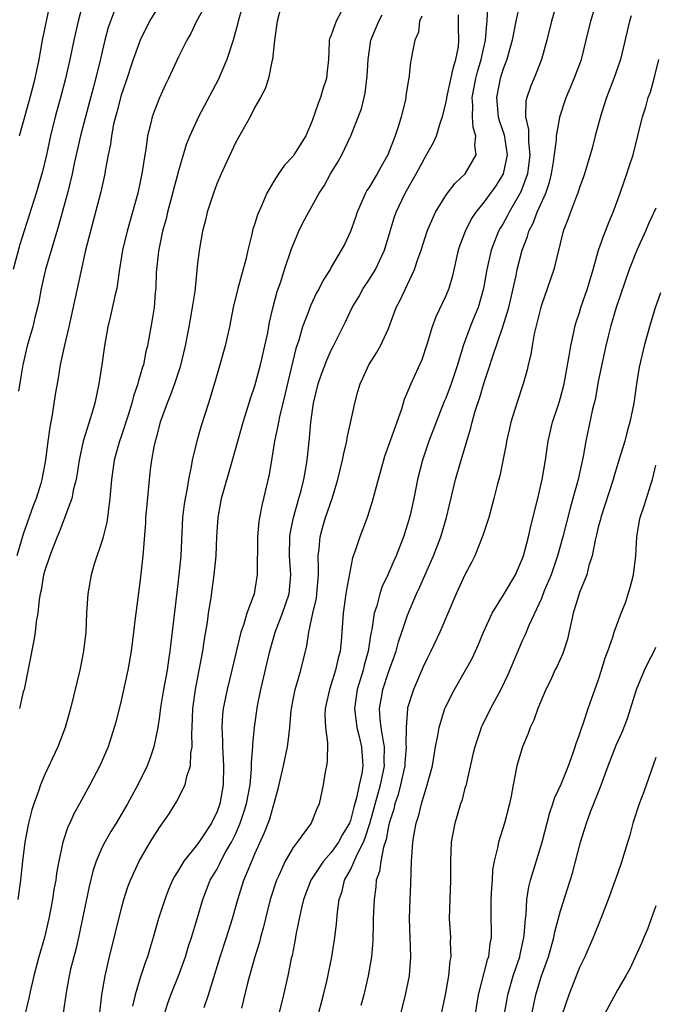
# Model space of a CAD drawing. Units: inches. Extents: x 2504236 to 2505000, y 1557000 to 1560000.
# Drawn here: x 2504632 to 2504699, y 1558256 to 1558359 of the extents above; entities that cross this region are included whole.
import ezdxf

# ---------------------------------------------------------------- set-up
doc = ezdxf.new("R2010")
doc.units = ezdxf.units.IN
doc.header["$MEASUREMENT"] = 0
doc.layers.add('LD25021557_2ft', color=135, linetype='Continuous')

msp = doc.modelspace()

# ---------------------------------------------------------------- linework, layer by layer
at = {"layer": 'LD25021557_2ft'}
for points, elevation in [([(2504689.23, 1558363), (2504688.06, 1558359), (2504687.57, 1558357), (2504687.01, 1558355), (2504686.45, 1558353.55), (2504685.87, 1558352.13), (2504685.48, 1558351), (2504685.39, 1558350.61), (2504685.35, 1558349), (2504685.65, 1558347.65), (2504685.64, 1558346.36), (2504685.79, 1558345), (2504685.55, 1558343), (2504684.87, 1558341.13), (2504683.62, 1558339), (2504683.42, 1558338.58), (2504683, 1558337.81), (2504682.69, 1558337.31), (2504682.53, 1558337), (2504682.09, 1558335.91), (2504681.75, 1558335), (2504681.29, 1558333), (2504680.94, 1558331), (2504680.37, 1558329), (2504679.98, 1558328.02), (2504679.55, 1558327), (2504678.81, 1558325), (2504678.21, 1558323), (2504677.56, 1558321), (2504677, 1558319.52), (2504676.84, 1558319.16), (2504675.97, 1558317), (2504675.22, 1558315), (2504674.54, 1558313), (2504674.02, 1558311), (2504673.64, 1558309), (2504673.26, 1558307.26), (2504673.2, 1558307), (2504673, 1558306.32), (2504672.57, 1558305), (2504671.79, 1558303), (2504671.54, 1558302.46), (2504670.91, 1558301), (2504670.3, 1558299.7), (2504670.07, 1558299), (2504669.76, 1558297.76), (2504669.51, 1558297), (2504669.26, 1558295.26), (2504669.16, 1558294.84), (2504668.86, 1558293), (2504668.45, 1558291.55), (2504668.33, 1558291), (2504667.72, 1558289), (2504667.43, 1558287), (2504667.68, 1558285), (2504667.93, 1558284.07), (2504668.17, 1558283), (2504668.29, 1558281), (2504668.19, 1558280.19), (2504667.92, 1558279), (2504667.65, 1558277.65), (2504667.35, 1558276.65), (2504667, 1558275.25), (2504666.91, 1558275), (2504666.19, 1558273.81), (2504665.75, 1558273), (2504665, 1558271.93), (2504664.17, 1558271), (2504662.85, 1558269), (2504662.11, 1558267), (2504661.81, 1558265.81), (2504661.29, 1558263.29), (2504661.21, 1558262.79), (2504660.89, 1558261.11), (2504660.81, 1558260.81), (2504660.45, 1558259), (2504660, 1558257), (2504659.51, 1558255)], 7406), ([(2504663.52, 1558254.48), (2504664.18, 1558257), (2504664.56, 1558258.56), (2504665.07, 1558261), (2504665.39, 1558263), (2504665.56, 1558264.44), (2504665.65, 1558265.65), (2504665.83, 1558267), (2504666.13, 1558267.87), (2504666.4, 1558269), (2504667, 1558270.09), (2504667.7, 1558271.7), (2504668.36, 1558273), (2504668.56, 1558273.44), (2504669.05, 1558274.95), (2504670.14, 1558279), (2504670.47, 1558280.47), (2504670.57, 1558281), (2504670.55, 1558281.45), (2504670.59, 1558283), (2504670.47, 1558283.53), (2504670.24, 1558285), (2504670.13, 1558285.87), (2504670.06, 1558287), (2504670.31, 1558288.31), (2504670.41, 1558289), (2504671, 1558290.8), (2504671.78, 1558293), (2504672.03, 1558293.97), (2504672.4, 1558295), (2504673, 1558296.79), (2504673.93, 1558299), (2504674.27, 1558299.73), (2504675.71, 1558303), (2504676.48, 1558305), (2504677.07, 1558307), (2504678.02, 1558311), (2504678.59, 1558313), (2504679.61, 1558316.39), (2504679.76, 1558317), (2504680.05, 1558318.05), (2504680.35, 1558319), (2504680.52, 1558319.48), (2504681, 1558321.14), (2504681.48, 1558322.52), (2504681.91, 1558323.91), (2504682.98, 1558327), (2504683.59, 1558329), (2504684.35, 1558332.35), (2504684.48, 1558333), (2504684.99, 1558335), (2504685.55, 1558336.45), (2504685.7, 1558337), (2504686.15, 1558337.85), (2504686.56, 1558339), (2504687.46, 1558341), (2504687.85, 1558342.15), (2504688.06, 1558343), (2504688.27, 1558344.27), (2504688.58, 1558346.58), (2504688.58, 1558347), (2504688.93, 1558348.93), (2504688.93, 1558349), (2504689.61, 1558351), (2504690.03, 1558351.97), (2504690.45, 1558353), (2504691.19, 1558355), (2504691.71, 1558357), (2504692.18, 1558359), (2504692.77, 1558361)], 7404), ([(2504639.02, 1558360.98), (2504638.49, 1558359), (2504638.03, 1558357), (2504637.63, 1558355), (2504637.18, 1558353), (2504636.73, 1558351.27), (2504636.09, 1558349), (2504635.61, 1558347), (2504635.17, 1558345), (2504634.75, 1558343.25), (2504634.09, 1558341), (2504632.39, 1558335.61), (2504631.69, 1558333)], 7430), ([(2504647, 1558360.72), (2504645.97, 1558359), (2504644.99, 1558357.01), (2504644.26, 1558355), (2504643.45, 1558352.55), (2504643, 1558351.25), (2504642.53, 1558349.47), (2504642.39, 1558349), (2504642.2, 1558348.2), (2504641.97, 1558347), (2504641.87, 1558346.13), (2504641.64, 1558345), (2504641.32, 1558343.32), (2504641.28, 1558343), (2504640.86, 1558341.14), (2504639.28, 1558335), (2504638.76, 1558332.76), (2504637.52, 1558327), (2504637.07, 1558325.07), (2504636.62, 1558323), (2504636.4, 1558321.6), (2504636.1, 1558319.9), (2504635.77, 1558317.77), (2504635.51, 1558316.49), (2504635.27, 1558314.73), (2504635.07, 1558313), (2504634.69, 1558311), (2504634.58, 1558310.58), (2504634.09, 1558309), (2504633.78, 1558308.22), (2504632.74, 1558305.26), (2504632.08, 1558303)], 7426), ([(2504655.65, 1558360.35), (2504655.25, 1558359), (2504655.21, 1558358.79), (2504654.73, 1558357), (2504654.06, 1558355), (2504653.76, 1558354.24), (2504653.14, 1558352.86), (2504651.1, 1558349), (2504650.19, 1558347), (2504649.85, 1558346.15), (2504649.49, 1558345), (2504649, 1558343.32), (2504647.86, 1558339), (2504647.7, 1558338.3), (2504647.34, 1558337), (2504646.9, 1558334.9), (2504646.7, 1558333), (2504646.68, 1558332.68), (2504646.63, 1558331), (2504646.57, 1558330.57), (2504646.45, 1558329), (2504646.25, 1558327.75), (2504645.74, 1558325), (2504645.59, 1558324.41), (2504645.32, 1558323), (2504645.24, 1558322.76), (2504645, 1558321.93), (2504644.78, 1558321.22), (2504644.73, 1558321), (2504644.28, 1558319.72), (2504644.11, 1558319), (2504643.73, 1558317.73), (2504643, 1558315.5), (2504642.82, 1558315), (2504642.26, 1558313), (2504641.97, 1558311), (2504641.81, 1558309), (2504641.62, 1558307.62), (2504641.56, 1558307), (2504641.49, 1558306.51), (2504641.11, 1558305), (2504641, 1558304.6), (2504640.21, 1558302.21), (2504639.85, 1558301), (2504639.49, 1558299), (2504639.37, 1558297), (2504639.29, 1558295), (2504639.07, 1558293), (2504638.67, 1558291), (2504637.7, 1558287), (2504637.13, 1558285), (2504636.36, 1558283), (2504635, 1558280.08), (2504634.55, 1558279), (2504634.34, 1558278.34), (2504633.84, 1558277), (2504633.63, 1558276.37), (2504633.28, 1558275), (2504632.9, 1558273), (2504632.65, 1558271), (2504632.45, 1558269), (2504632.19, 1558267)], 7422), ([(2504642.41, 1558360.41), (2504641.87, 1558359), (2504641.65, 1558358.35), (2504641.29, 1558357), (2504641, 1558355.83), (2504640.76, 1558354.76), (2504640.11, 1558352.11), (2504639.26, 1558349), (2504638.73, 1558347), (2504638.08, 1558344.08), (2504637.85, 1558343), (2504637.37, 1558341), (2504636.44, 1558337.56), (2504635.93, 1558335.93), (2504635.08, 1558333), (2504634.63, 1558331), (2504634.38, 1558329.62), (2504634.24, 1558329), (2504633.97, 1558327.97), (2504633.74, 1558327), (2504633.17, 1558325), (2504632.71, 1558323), (2504632.47, 1558321.53), (2504632.24, 1558320.24)], 7428), ([(2504632.34, 1558347), (2504633.37, 1558350.63), (2504633.79, 1558352.21), (2504633.99, 1558353), (2504634.15, 1558353.85), (2504634.41, 1558355), (2504634.77, 1558357), (2504635.5, 1558360.5)], 7432), ([(2504651.64, 1558360.36), (2504650.9, 1558359), (2504650.28, 1558357.72), (2504649.86, 1558357), (2504649, 1558355.28), (2504647.95, 1558353), (2504647.64, 1558352.36), (2504647.02, 1558350.98), (2504646.46, 1558349.54), (2504646.26, 1558349), (2504646.04, 1558348.04), (2504645.75, 1558347), (2504645.57, 1558345.57), (2504645.46, 1558345), (2504645.21, 1558343.21), (2504645, 1558342.19), (2504644.74, 1558341), (2504643.62, 1558337), (2504643.15, 1558335), (2504642.8, 1558332.8), (2504642.53, 1558331), (2504642.38, 1558330.38), (2504641.89, 1558328.12), (2504641.61, 1558327), (2504641.26, 1558325), (2504640.99, 1558323.01), (2504640.67, 1558321), (2504640.23, 1558319), (2504639.91, 1558317.91), (2504639.01, 1558314.99), (2504638.59, 1558313), (2504638.38, 1558311.62), (2504638.27, 1558311), (2504638.01, 1558310.01), (2504637.83, 1558309), (2504637.14, 1558307.14), (2504637.07, 1558306.93), (2504637, 1558306.77), (2504636.52, 1558305.48), (2504636.3, 1558305), (2504635.83, 1558303.83), (2504635.52, 1558303), (2504635, 1558301.45), (2504634.88, 1558301), (2504634.62, 1558299.38), (2504634.52, 1558299), (2504634.41, 1558298.41), (2504634.27, 1558297), (2504634.1, 1558296.1), (2504633.98, 1558295), (2504633.86, 1558294.14), (2504632.83, 1558289), (2504632.75, 1558288.75), (2504632.34, 1558287)], 7424), ([(2504659.67, 1558360.33), (2504659.34, 1558359), (2504659.05, 1558357), (2504658.85, 1558355), (2504658.77, 1558354.77), (2504658.44, 1558353), (2504658.08, 1558351.92), (2504657.59, 1558351), (2504657, 1558349.99), (2504656.51, 1558349), (2504655, 1558346.32), (2504653.85, 1558343.85), (2504653.46, 1558343), (2504653, 1558341.95), (2504652.65, 1558341), (2504652.01, 1558339), (2504651.83, 1558338.17), (2504651.53, 1558337), (2504651.2, 1558335.2), (2504651, 1558333.65), (2504650.7, 1558330.7), (2504650.45, 1558329), (2504650.22, 1558327.78), (2504650.1, 1558327), (2504649.71, 1558325), (2504649.19, 1558322.81), (2504648.58, 1558321), (2504648.15, 1558319.85), (2504647.8, 1558319), (2504647.07, 1558317), (2504646.66, 1558315.34), (2504646.55, 1558315), (2504646.41, 1558314.41), (2504646.17, 1558313), (2504646.05, 1558312.05), (2504645.94, 1558311), (2504645.84, 1558309.84), (2504645.67, 1558308.33), (2504645.56, 1558307), (2504645.54, 1558306.46), (2504645.27, 1558303), (2504645, 1558300.49), (2504644.53, 1558297), (2504644.48, 1558296.48), (2504644.28, 1558295), (2504644.03, 1558293), (2504643.7, 1558291), (2504643, 1558287.85), (2504642.43, 1558285.57), (2504642.28, 1558285), (2504641.62, 1558283), (2504640.75, 1558281), (2504639.73, 1558279), (2504638.64, 1558277), (2504638.04, 1558275.96), (2504637.61, 1558275), (2504637.4, 1558274.6), (2504636.89, 1558273), (2504636.46, 1558271), (2504636.23, 1558269.76), (2504636.14, 1558269), (2504635.96, 1558268.04), (2504635.81, 1558267), (2504635.44, 1558265), (2504634.97, 1558263), (2504634.39, 1558261), (2504633.84, 1558259), (2504633.5, 1558257.5), (2504633.33, 1558256.67), (2504632.94, 1558255.06)], 7420), ([(2504666.02, 1558359.98), (2504665.51, 1558359), (2504665, 1558357.54), (2504664.83, 1558357.17), (2504664.79, 1558357), (2504664.79, 1558356.79), (2504664.7, 1558355), (2504664.53, 1558353.47), (2504664.51, 1558353), (2504664.12, 1558351.88), (2504663.88, 1558351), (2504663.63, 1558350.37), (2504663, 1558348.56), (2504662.32, 1558347), (2504661.09, 1558345), (2504661, 1558344.88), (2504660.09, 1558343.91), (2504659.46, 1558343), (2504659, 1558342.25), (2504658.26, 1558341), (2504657.73, 1558339.73), (2504657.28, 1558338.72), (2504657, 1558337.82), (2504656.79, 1558337.21), (2504656.68, 1558336.68), (2504656.25, 1558335), (2504656.05, 1558334.05), (2504655.23, 1558331), (2504654.73, 1558329), (2504654.33, 1558327), (2504653.89, 1558325), (2504653.34, 1558323), (2504652.81, 1558321.19), (2504652.15, 1558319), (2504651.38, 1558316.62), (2504650.91, 1558315), (2504650.43, 1558313), (2504650.34, 1558312.34), (2504650.05, 1558311), (2504649.87, 1558309.87), (2504649.69, 1558309), (2504649.6, 1558308.4), (2504649.43, 1558307), (2504649.25, 1558303), (2504649.05, 1558301), (2504648.83, 1558299.17), (2504648.11, 1558293), (2504647.95, 1558292.05), (2504647.8, 1558291), (2504647.42, 1558289), (2504647.11, 1558287.11), (2504647, 1558286.21), (2504646.83, 1558285), (2504646.43, 1558283), (2504646.07, 1558281.93), (2504645.71, 1558281), (2504644.75, 1558279), (2504643.67, 1558277), (2504642.47, 1558275), (2504641.9, 1558274.1), (2504641.27, 1558273), (2504641, 1558272.46), (2504640.37, 1558271), (2504640.04, 1558269.96), (2504639.65, 1558268.35), (2504638.53, 1558263), (2504638.24, 1558261.76), (2504637.7, 1558259.7), (2504637.55, 1558259), (2504637.24, 1558257.24), (2504636.93, 1558255.07)], 7418), ([(2504651.68, 1558255.68), (2504652.13, 1558257), (2504653.38, 1558261), (2504654.03, 1558263), (2504654.64, 1558265), (2504655.21, 1558267), (2504655.86, 1558269), (2504656.42, 1558270.42), (2504657, 1558271.78), (2504658, 1558274), (2504658.38, 1558275), (2504658.55, 1558275.45), (2504659.43, 1558278.57), (2504659.99, 1558281), (2504660.42, 1558283), (2504660.49, 1558283.51), (2504660.65, 1558285), (2504660.8, 1558286.8), (2504660.82, 1558287), (2504661, 1558287.92), (2504661.22, 1558289), (2504661.33, 1558289.33), (2504661.82, 1558291), (2504662.45, 1558293.55), (2504662.65, 1558295), (2504663.07, 1558297), (2504663.44, 1558298.56), (2504663.5, 1558299), (2504663.65, 1558301), (2504663.68, 1558301.68), (2504663.63, 1558303), (2504663.74, 1558303.74), (2504663.85, 1558305), (2504664.09, 1558305.91), (2504664.41, 1558307), (2504665.09, 1558309), (2504665.7, 1558311), (2504666.18, 1558313), (2504666.3, 1558313.7), (2504666.62, 1558315), (2504666.66, 1558315.34), (2504667.06, 1558317.06), (2504667.46, 1558319), (2504667.8, 1558320.2), (2504668.01, 1558321), (2504668.33, 1558321.67), (2504668.94, 1558323), (2504669.75, 1558324.25), (2504670.17, 1558325), (2504671, 1558326.8), (2504671.81, 1558329), (2504672.21, 1558329.79), (2504673.72, 1558333), (2504674.06, 1558334.06), (2504674.41, 1558335), (2504675.06, 1558337), (2504675.62, 1558338.38), (2504675.93, 1558339), (2504677, 1558340.75), (2504677.17, 1558341), (2504677.98, 1558342.02), (2504679.01, 1558343), (2504680.16, 1558345), (2504680.02, 1558346.02), (2504680.13, 1558347), (2504679.85, 1558347.85), (2504679.79, 1558349), (2504679.83, 1558350.17), (2504679.76, 1558351), (2504680.14, 1558353), (2504680.31, 1558353.69), (2504680.71, 1558355), (2504681.15, 1558357), (2504681.29, 1558358.71), (2504681.34, 1558359), (2504681.38, 1558360.62)], 7410), ([(2504684.73, 1558360.74), (2504684.33, 1558359), (2504683.93, 1558357), (2504683.51, 1558355.51), (2504683.38, 1558355), (2504683.28, 1558354.72), (2504683, 1558354.01), (2504682.69, 1558353), (2504682.29, 1558351), (2504682.48, 1558349), (2504682.59, 1558348.59), (2504683.09, 1558347.09), (2504683.41, 1558345), (2504683.02, 1558343), (2504682.23, 1558341.77), (2504681, 1558340.08), (2504680.13, 1558339), (2504679.68, 1558338.32), (2504679.02, 1558336.98), (2504678.47, 1558335.53), (2504678.3, 1558335), (2504677.69, 1558332.31), (2504677.32, 1558331), (2504677, 1558330.23), (2504675.96, 1558328.04), (2504675.55, 1558327), (2504675, 1558325.14), (2504674.48, 1558323.52), (2504673.34, 1558321), (2504673.22, 1558320.78), (2504673, 1558320.16), (2504672.64, 1558319.36), (2504672.35, 1558318.35), (2504671.85, 1558317), (2504671, 1558314.55), (2504670.59, 1558313.41), (2504670.46, 1558313), (2504669.9, 1558311), (2504669.3, 1558308.7), (2504669, 1558307.77), (2504668.75, 1558307), (2504668.28, 1558305.72), (2504667.98, 1558305), (2504667.51, 1558303.51), (2504667.23, 1558302.77), (2504667, 1558301.65), (2504666.58, 1558299.42), (2504666.54, 1558299), (2504666.26, 1558297), (2504666.03, 1558294.03), (2504665.92, 1558293), (2504665.72, 1558292.28), (2504665.45, 1558291), (2504665, 1558289.55), (2504664.8, 1558289), (2504664.37, 1558287), (2504664.34, 1558286.34), (2504664.4, 1558285), (2504664.59, 1558283.41), (2504664.56, 1558281.44), (2504664.49, 1558281), (2504664.36, 1558280.36), (2504664.16, 1558279), (2504663.74, 1558277), (2504663.5, 1558276.5), (2504662.91, 1558275), (2504661.44, 1558273), (2504661, 1558272.43), (2504660.17, 1558271), (2504659.5, 1558269.5), (2504659.26, 1558269), (2504658.61, 1558267), (2504658.1, 1558265), (2504657.89, 1558264.11), (2504657.59, 1558263), (2504657.47, 1558262.53), (2504657, 1558261), (2504656.43, 1558259), (2504656.23, 1558258.23), (2504655.6, 1558255.6)], 7408), ([(2504640.51, 1558253), (2504640.97, 1558257), (2504641.31, 1558259), (2504641.62, 1558260.38), (2504641.78, 1558261), (2504643, 1558265.96), (2504643.29, 1558267), (2504643.69, 1558268.31), (2504643.96, 1558269), (2504644.87, 1558271), (2504646.04, 1558273), (2504647, 1558274.53), (2504648.02, 1558275.98), (2504648.79, 1558277.21), (2504649.69, 1558279), (2504649.88, 1558279.88), (2504650.26, 1558281), (2504650.31, 1558282.31), (2504650.43, 1558283), (2504650.4, 1558284.4), (2504650.44, 1558285), (2504650.51, 1558287), (2504650.79, 1558289), (2504651.18, 1558291), (2504651.54, 1558293), (2504651.73, 1558294.27), (2504652.03, 1558296.03), (2504652.16, 1558297), (2504652.39, 1558298.39), (2504652.74, 1558301), (2504652.93, 1558303), (2504653.02, 1558305), (2504653.14, 1558307), (2504653.52, 1558309), (2504654.67, 1558313), (2504655.76, 1558317), (2504656.13, 1558318.13), (2504656.53, 1558319.47), (2504657, 1558320.81), (2504657.6, 1558323), (2504658.06, 1558325), (2504658.34, 1558326.34), (2504658.53, 1558327.47), (2504658.92, 1558329.08), (2504659.33, 1558330.67), (2504659.71, 1558331.71), (2504660.11, 1558333), (2504660.84, 1558335.16), (2504661.62, 1558337), (2504662.06, 1558337.94), (2504663.74, 1558341), (2504664.24, 1558341.76), (2504664.92, 1558343), (2504665.71, 1558344.29), (2504666.11, 1558345), (2504667.05, 1558347), (2504668.17, 1558349.83), (2504668.43, 1558351), (2504668.55, 1558351.45), (2504668.75, 1558353.25), (2504668.85, 1558355), (2504669.15, 1558357), (2504669.99, 1558359), (2504670.34, 1558359.66)], 7416), ([(2504674.47, 1558359.53), (2504674.24, 1558359), (2504674.13, 1558357.87), (2504673.76, 1558357), (2504673.44, 1558355.44), (2504673.38, 1558355), (2504673.29, 1558354.71), (2504673.13, 1558353), (2504673.1, 1558352.9), (2504672.82, 1558351.18), (2504672.81, 1558351), (2504672.76, 1558350.76), (2504672.31, 1558349), (2504672.03, 1558348.03), (2504671.69, 1558347), (2504670.94, 1558345), (2504670.23, 1558343.77), (2504669.81, 1558343), (2504669.5, 1558342.5), (2504669, 1558341.65), (2504668.73, 1558341.27), (2504668.6, 1558341), (2504667.71, 1558339), (2504667.54, 1558338.45), (2504667, 1558336.97), (2504666.38, 1558335.62), (2504666.04, 1558335), (2504665, 1558333.25), (2504664.87, 1558333), (2504664.14, 1558331.86), (2504663.74, 1558331), (2504663.47, 1558330.53), (2504662.81, 1558329.19), (2504662.6, 1558328.6), (2504661.98, 1558327), (2504661.59, 1558325.59), (2504661.3, 1558324.7), (2504660.15, 1558319.85), (2504659.57, 1558317.57), (2504659.46, 1558317), (2504659.4, 1558316.6), (2504659.06, 1558315), (2504658.79, 1558313.21), (2504658.49, 1558311.51), (2504658.2, 1558310.2), (2504657.91, 1558309), (2504657.72, 1558308.28), (2504657.47, 1558307), (2504657.41, 1558306.59), (2504657.26, 1558305), (2504657.25, 1558301), (2504657, 1558299.45), (2504656.91, 1558299), (2504656.17, 1558297), (2504655.83, 1558295.83), (2504655.52, 1558295), (2504654.59, 1558291), (2504654.09, 1558289), (2504653.69, 1558287), (2504653.62, 1558286.38), (2504653.53, 1558285), (2504653.6, 1558283.6), (2504653.6, 1558283), (2504653.72, 1558281), (2504653.69, 1558279), (2504653.32, 1558277), (2504653, 1558276.09), (2504652.63, 1558275.37), (2504652.46, 1558275), (2504651.44, 1558273.44), (2504651, 1558272.8), (2504649.55, 1558271), (2504649, 1558270.07), (2504648.59, 1558269.41), (2504648.38, 1558269), (2504647.97, 1558268.03), (2504647.56, 1558267), (2504646.92, 1558265), (2504646.35, 1558263), (2504646.03, 1558261.97), (2504645.76, 1558261), (2504645.55, 1558260.45), (2504645, 1558258.77), (2504644.46, 1558257), (2504644.2, 1558255.8)], 7414), ([(2504647.53, 1558255), (2504647.88, 1558256.12), (2504648.19, 1558257), (2504649.01, 1558259), (2504649.73, 1558261), (2504650.02, 1558261.98), (2504650.36, 1558263), (2504650.96, 1558264.96), (2504651.55, 1558267), (2504652.33, 1558269), (2504653, 1558270.14), (2504653.3, 1558270.7), (2504653.44, 1558271), (2504653.94, 1558271.94), (2504654.55, 1558273), (2504655, 1558273.92), (2504655.47, 1558275), (2504655.86, 1558276.14), (2504656.12, 1558277), (2504656.5, 1558279), (2504656.66, 1558280.66), (2504656.66, 1558281), (2504656.64, 1558281.36), (2504656.77, 1558283), (2504656.77, 1558283.23), (2504656.95, 1558285.05), (2504657.29, 1558287.29), (2504657.64, 1558289), (2504658.57, 1558293), (2504659.13, 1558295), (2504659.89, 1558297), (2504660.58, 1558299), (2504660.76, 1558301), (2504660.62, 1558303), (2504660.66, 1558305), (2504660.7, 1558305.3), (2504661.04, 1558307), (2504661.62, 1558309), (2504661.85, 1558309.85), (2504662.13, 1558311), (2504662.36, 1558312.36), (2504662.46, 1558313), (2504662.71, 1558315.29), (2504662.86, 1558317), (2504663.15, 1558319), (2504663.64, 1558321), (2504663.98, 1558322.02), (2504664.52, 1558323.48), (2504665, 1558324.53), (2504665.24, 1558325), (2504666.48, 1558327.52), (2504667.18, 1558329), (2504667.87, 1558330.13), (2504668.35, 1558331), (2504669, 1558331.97), (2504669.62, 1558333), (2504670.56, 1558335), (2504671.17, 1558337), (2504671.58, 1558338.42), (2504671.8, 1558339), (2504672.74, 1558341), (2504673.89, 1558343), (2504675, 1558345.07), (2504675.7, 1558346.3), (2504676.02, 1558347), (2504676.43, 1558348.43), (2504676.65, 1558349), (2504677, 1558350.4), (2504677.09, 1558350.91), (2504677.1, 1558351), (2504677.8, 1558354.2), (2504678.06, 1558355), (2504678.31, 1558356.31), (2504678.37, 1558357), (2504678.34, 1558358.34), (2504678.31, 1558359), (2504678.32, 1558359.68)], 7412), ([(2504696.42, 1558359.58), (2504696.24, 1558359), (2504695.28, 1558355), (2504694.59, 1558353), (2504693.82, 1558351), (2504693.26, 1558349.26), (2504692.64, 1558347), (2504692.31, 1558345.69), (2504691.52, 1558343), (2504691.39, 1558342.61), (2504691, 1558341.57), (2504690.82, 1558341), (2504690.68, 1558340.68), (2504690.05, 1558339), (2504689.78, 1558338.22), (2504689.3, 1558337), (2504688.3, 1558333), (2504687, 1558329.27), (2504686.9, 1558328.9), (2504686.26, 1558326.26), (2504686.03, 1558325), (2504685.91, 1558324.09), (2504685.63, 1558323), (2504685.52, 1558322.48), (2504685.08, 1558321), (2504684.42, 1558319), (2504683.81, 1558317), (2504683.67, 1558316.33), (2504683.36, 1558315), (2504683.31, 1558314.69), (2504682.64, 1558311.36), (2504682.38, 1558310.38), (2504682.03, 1558309), (2504681.49, 1558307), (2504680.89, 1558305.11), (2504680.04, 1558303), (2504679.7, 1558302.3), (2504679, 1558301), (2504678.09, 1558299), (2504676.38, 1558295), (2504675.43, 1558293), (2504675, 1558292.17), (2504674.64, 1558291.36), (2504673.62, 1558289), (2504673, 1558287.07), (2504672.98, 1558287), (2504672.83, 1558285), (2504672.82, 1558283.18), (2504672.85, 1558283), (2504672.69, 1558281.31), (2504672.69, 1558281), (2504672.25, 1558279), (2504672, 1558278), (2504671.65, 1558277), (2504671.54, 1558276.46), (2504671.08, 1558275), (2504671, 1558274.66), (2504670.74, 1558273.26), (2504670.46, 1558272.46), (2504670.18, 1558271), (2504670.06, 1558269.94), (2504669.72, 1558269), (2504669.67, 1558268.33), (2504669.48, 1558267), (2504669.4, 1558265), (2504669.4, 1558264.6), (2504669.35, 1558262.65), (2504669.21, 1558261), (2504668.88, 1558259), (2504668.4, 1558257), (2504668.11, 1558255.89)], 7402), ([(2504672.27, 1558255), (2504672.79, 1558257), (2504673.18, 1558259), (2504673.32, 1558261), (2504673.18, 1558265), (2504673.25, 1558267), (2504673.33, 1558268.67), (2504673.41, 1558271), (2504673.43, 1558271.43), (2504673.55, 1558273), (2504673.66, 1558273.66), (2504673.9, 1558275), (2504674.17, 1558275.83), (2504674.46, 1558277), (2504675.05, 1558279), (2504675.59, 1558281), (2504675.93, 1558283), (2504676.16, 1558284.16), (2504676.29, 1558285), (2504676.91, 1558287), (2504677, 1558287.21), (2504677.91, 1558289), (2504679.07, 1558291), (2504679.75, 1558292.25), (2504680.1, 1558293), (2504680.38, 1558293.62), (2504680.94, 1558295), (2504681.86, 1558297), (2504683.11, 1558299), (2504684.28, 1558301), (2504685, 1558302.64), (2504685.13, 1558303), (2504685.65, 1558305), (2504685.9, 1558306.1), (2504686.62, 1558309), (2504687.08, 1558311), (2504687.43, 1558313), (2504687.72, 1558315), (2504688.17, 1558317), (2504688.76, 1558318.76), (2504689, 1558319.53), (2504689.39, 1558321), (2504689.63, 1558322.37), (2504689.93, 1558323.93), (2504690.08, 1558325), (2504690.41, 1558326.41), (2504690.52, 1558327), (2504690.62, 1558327.38), (2504691, 1558328.5), (2504691.15, 1558329), (2504691.82, 1558331), (2504692.42, 1558333), (2504692.99, 1558335), (2504693.5, 1558336.5), (2504693.71, 1558337), (2504694.07, 1558337.93), (2504694.52, 1558339), (2504695.26, 1558341), (2504695.7, 1558342.3), (2504695.97, 1558343), (2504696.21, 1558343.79), (2504696.63, 1558345), (2504697.6, 1558349), (2504697.96, 1558350.04), (2504698.19, 1558351), (2504698.42, 1558351.58), (2504698.86, 1558353.14), (2504699.32, 1558355)], 7400), ([(2504699, 1558339.41), (2504698.23, 1558337.77), (2504697.91, 1558337), (2504697, 1558335), (2504696.21, 1558333), (2504694.85, 1558329), (2504694.25, 1558327), (2504694, 1558326), (2504693.76, 1558325), (2504693.4, 1558323.4), (2504693.28, 1558322.73), (2504693, 1558321.44), (2504692.63, 1558319.37), (2504692.37, 1558318.37), (2504691.66, 1558315), (2504691.39, 1558313.39), (2504690.86, 1558311), (2504690.31, 1558309), (2504690.01, 1558307.99), (2504689.26, 1558305), (2504688.71, 1558303), (2504688.03, 1558301), (2504687.31, 1558299.31), (2504687, 1558298.52), (2504685.68, 1558295.68), (2504685.29, 1558294.71), (2504685, 1558294.09), (2504683.48, 1558290.52), (2504682.75, 1558289), (2504681.69, 1558287), (2504680.79, 1558285.21), (2504680.7, 1558285), (2504680.57, 1558284.57), (2504680.02, 1558283), (2504679.81, 1558282.19), (2504679.09, 1558278.91), (2504679, 1558278.64), (2504678.66, 1558277.34), (2504678.55, 1558277), (2504678.2, 1558275.8), (2504677.95, 1558275), (2504677.56, 1558273), (2504677.47, 1558271), (2504677.49, 1558269), (2504677.41, 1558267), (2504677.36, 1558265), (2504677.47, 1558263), (2504677.45, 1558262.55), (2504677.51, 1558261), (2504677.42, 1558260.58), (2504677.29, 1558259), (2504676.93, 1558257), (2504676.5, 1558255)], 7398), ([(2504699.47, 1558330.53), (2504698.88, 1558328.88), (2504698.32, 1558327), (2504697.77, 1558325), (2504697.24, 1558322.76), (2504696.95, 1558321), (2504696.68, 1558319), (2504696.28, 1558317), (2504695.99, 1558316.01), (2504695.73, 1558315), (2504695.13, 1558313), (2504694.61, 1558311.39), (2504694.51, 1558311), (2504693.22, 1558307), (2504693.19, 1558306.81), (2504693, 1558306.12), (2504692.79, 1558305.21), (2504692.63, 1558304.63), (2504692.32, 1558303), (2504691.98, 1558301.98), (2504691.76, 1558301), (2504691, 1558299.16), (2504690.91, 1558298.91), (2504690.35, 1558297), (2504689.74, 1558294.26), (2504689.25, 1558292.75), (2504688.62, 1558291.38), (2504688.42, 1558291), (2504687.98, 1558290.02), (2504687.47, 1558289), (2504686.64, 1558287), (2504686.21, 1558285.79), (2504685.83, 1558285), (2504685.62, 1558284.38), (2504685.01, 1558283), (2504684.44, 1558281), (2504684.04, 1558279), (2504683.83, 1558277.83), (2504683.65, 1558277), (2504683.13, 1558275), (2504682.5, 1558273), (2504682.42, 1558272.42), (2504682.07, 1558271), (2504681.9, 1558270.1), (2504681.84, 1558269), (2504681.77, 1558268.23), (2504681.71, 1558267), (2504681.71, 1558265), (2504681.75, 1558263.75), (2504681.74, 1558263), (2504681.61, 1558262.39), (2504681.47, 1558261), (2504681.34, 1558260.66), (2504680.39, 1558257), (2504680.08, 1558255)], 7396), ([(2504683.15, 1558255), (2504683.41, 1558256.59), (2504683.49, 1558257), (2504684.06, 1558259), (2504684.74, 1558261), (2504684.77, 1558261.23), (2504685.18, 1558263), (2504685.21, 1558263.21), (2504685.34, 1558265), (2504685.4, 1558265.4), (2504685.49, 1558267), (2504685.69, 1558268.31), (2504685.88, 1558269), (2504687.09, 1558273), (2504687.89, 1558276.11), (2504688.21, 1558277), (2504688.39, 1558277.61), (2504689.08, 1558279.08), (2504689.85, 1558281), (2504690.35, 1558282.35), (2504690.56, 1558283), (2504690.65, 1558283.35), (2504691, 1558284.27), (2504691.24, 1558285), (2504691.38, 1558285.38), (2504691.92, 1558287), (2504693, 1558290.04), (2504693.31, 1558291), (2504693.7, 1558292.3), (2504693.97, 1558293), (2504694.47, 1558294.47), (2504694.62, 1558295), (2504695.37, 1558297), (2504695.84, 1558298.16), (2504696.11, 1558299), (2504696.32, 1558299.68), (2504696.64, 1558301), (2504696.88, 1558303), (2504697.01, 1558305), (2504697.29, 1558306.71), (2504697.35, 1558307), (2504697.76, 1558308.24), (2504698.46, 1558310.46), (2504698.65, 1558311), (2504699, 1558312.48)], 7394), ([(2504685.58, 1558253), (2504686.43, 1558257), (2504687.02, 1558259), (2504687.75, 1558261), (2504688.02, 1558261.98), (2504688.31, 1558263), (2504688.41, 1558263.59), (2504689, 1558265.81), (2504689.79, 1558268.21), (2504690.26, 1558269.74), (2504691.1, 1558273), (2504691.73, 1558275), (2504692.16, 1558276.16), (2504693.19, 1558278.81), (2504694, 1558281), (2504694.85, 1558283.15), (2504695.48, 1558284.52), (2504696.03, 1558285.97), (2504696.95, 1558289), (2504697.8, 1558291), (2504698.18, 1558291.82), (2504698.82, 1558293), (2504699, 1558293.44)], 7392), ([(2504699, 1558281.88), (2504697.72, 1558278.28), (2504697.24, 1558277), (2504696.57, 1558275), (2504696.26, 1558273.74), (2504695.6, 1558271.6), (2504695.44, 1558271), (2504695, 1558269.79), (2504694.73, 1558269), (2504694, 1558267), (2504693.23, 1558265), (2504692.42, 1558263), (2504691.54, 1558261), (2504691, 1558259.87), (2504689.87, 1558257), (2504689.14, 1558254.86)], 7390), ([(2504699, 1558266.31), (2504698.11, 1558263.89), (2504697.72, 1558263), (2504697.53, 1558262.47), (2504696.26, 1558259.74), (2504695.84, 1558259), (2504695, 1558257.56), (2504693.41, 1558254.59)], 7388)]:
    msp.add_lwpolyline(points, dxfattribs=dict(at, elevation=elevation))

doc.saveas('drawing.dxf')
